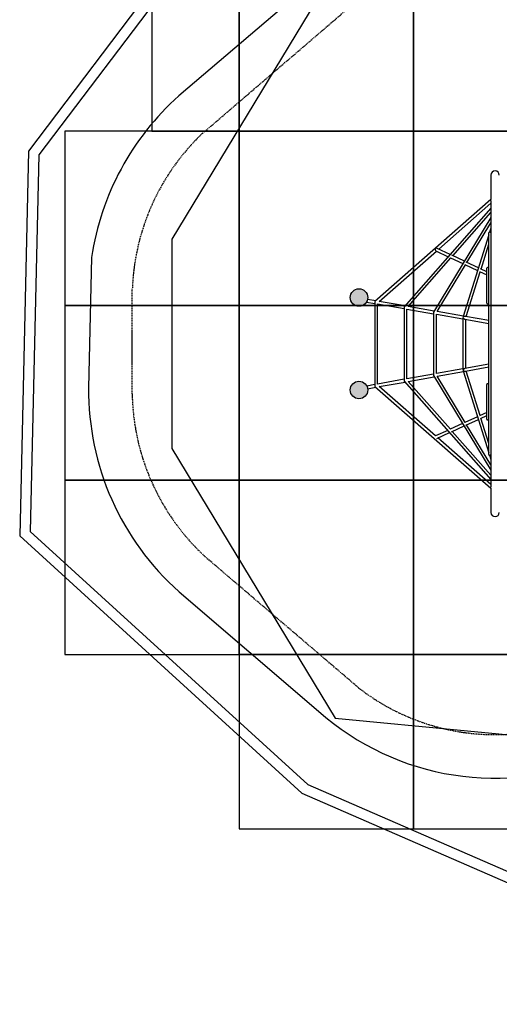
# Model space of a CAD drawing. Extents: x -5109 to 6649, y -3781 to 7225.
# Drawn here: x -5109 to -2360, y -3781 to 1864 of the extents above; entities that cross this region are included whole.
import ezdxf

# ---------------------------------------------------------------- set-up
doc = ezdxf.new("R2010")
doc.units = 0
doc.linetypes.add('HIDDEN', pattern=[9.525, 6.35, -3.175])
for name, color, linetype in [('COLOUR', 7, 'Continuous'), ('EN1176IMPACTAREA', 7, 'Continuous'), ('EQUIPMENT', 7, 'Continuous'), ('GRASSLOK', 7, 'Continuous'), ('LOOSEFILL', 7, 'Continuous'), ('SYNTHETIC SURFACING', 7, 'Continuous'), ('UNIT SPACING', 7, 'Continuous')]:
    doc.layers.add(name, color=color, linetype=linetype)

msp = doc.modelspace()

# ---------------------------------------------------------------- hatches: boundary and pattern name
at = {"layer": 'COLOUR', "linetype": 'Continuous'}
h = msp.add_hatch(color=50, dxfattribs=at)
edge = h.paths.add_edge_path()
edge.add_arc((-3164.4, 271.2), 50, 0, 360)
h = msp.add_hatch(color=50, dxfattribs=at)
edge = h.paths.add_edge_path()
edge.add_arc((-3164.4, -258.8), 50, 0, 360)

# ---------------------------------------------------------------- linework, layer by layer
at = {"layer": 'COLOUR', "color": 2, "linetype": 'Continuous'}
for centre in [(-3164.4, 271.2), (-3164.4, -258.8)]:
    msp.add_circle(centre, 50, dxfattribs=at)
at = {"layer": 'EN1176IMPACTAREA', "color": 54, "linetype": 'Continuous'}
msp.add_lwpolyline([(1898, 2356.8), (799, 2356.8), (521.3, 2839.4, 0.238151), (-284.1, 3368.1), (-1938.7, 6242.8, 0.414214), (-3304.2, 6610.7), (-4060.1, 6175.6, 0.414214), (-4428, 4810), (-3017.5, 2359.5, 0.081219), (-3426.2, 2085.7), (-4197.3, 1426.9, 0.17482), (-4697.2, 501.5), (-4714.3, -245.9, 0.216244), (-4194.9, -1416.6), (-3395.8, -2100.9, 0.292199), (-1774.7, -2357.6), (-1005.9, -2716.1, 0.903064), (1007.5, -2517.5), (1007.5, -2385.4), (4252.1, -2385, 0.408028)], format="xyb", dxfattribs=at)
at = {"layer": 'EQUIPMENT', "color": 7, "linetype": 'Continuous'}
for p, q in [((-2408.5, 973.4), (-2408.5, 832.9)), ((-2407.9, 833.4), (-3073.9, 247.6)), ((-2707.7, 548.4), (-2408.5, 811.6)), ((-2408.5, 826.9), (-2408.5, 782.9)), ((-2408.4, 783), (-2905.4, 217.5)), ((-2626.8, 510.4), (-2408.5, 758.7)), ((-2408.5, 780.4), (-2408.5, 647.2)), ((-2408.5, 730.6), (-2736.9, 187.3)), ((-2545.9, 472.4), (-2408.5, 699.6)), ((-2420.5, 630.7), (-2567, 161.5)), ((-2420.5, 642), (-2420.5, 642.2)), ((-2420.5, 540.2), (-2420.5, 642)), ((-2411.5, 645.2), (-2417.5, 645.2)), ((-2408.5, 669.2), (-2416, 645.2)), ((-2408.5, 647.2), (-2408.5, 638.6)), ((-2408.5, 638.6), (-2408.5, 543.2)), ((-2465, 434.4), (-2420.5, 577)), ((-3048.1, 249), (-2720.8, 536.9)), ((-2723.8, 538.3), (-2652.8, 505)), ((-2641.8, 517.5), (-2716.5, 552.6)), ((-2560.5, 479.2), (-2633.2, 513.4)), ((-2420.5, 525), (-2420.5, 540.2)), ((-2420.5, 366.1), (-2420.5, 525)), ((-2408.5, 543.2), (-2408.5, 527.7)), ((-2408.5, 527.7), (-2408.5, 368.8)), ((-2882, 220), (-2637.7, 497.9)), ((-2716.1, 191), (-2554.2, 458.6)), ((-2640.6, 499.2), (-2568.8, 465.5)), ((-2557.3, 460.1), (-2484.5, 425.9)), ((-2479.7, 441.3), (-2550.1, 474.4)), ((-2550.1, 162), (-2469.9, 419)), ((-2473.9, 420.9), (-2432.5, 401.4)), ((-2432.5, 419.1), (-2467.3, 435.5)), ((-2432.5, 395.9), (-2432.5, 438.7)), ((-2432.5, 353.1), (-2432.5, 395.9)), ((-2424.5, 442.7), (-2428.5, 442.7)), ((-2432.5, 326), (-2432.5, 353.1)), ((-2420.5, 311.8), (-2420.5, 366.1)), ((-2408.5, 368.8), (-2408.5, 313.4)), ((-2432.5, 269.5), (-2432.5, 326)), ((-2420.5, 202.7), (-2420.5, 311.8)), ((-2408.5, 313.4), (-2408.5, 204.4)), ((-3121.5, 245.5), (-3073.9, 237.2)), ((-3068.3, 252.5), (-3115.5, 260.7)), ((-3073.9, 247.6), (-3073.9, -238.4)), ((-3057.9, 234.4), (-2905.4, 207.8)), ((-3057.9, -225.2), (-3057.9, 234.4)), ((-2900.5, 223.2), (-3048.1, 249)), ((-2432.5, 247.8), (-2432.5, 269.5)), ((-2432.5, 239.4), (-2432.5, 247.8)), ((-2428.5, 235.4), (-2424.5, 235.4)), ((-2905.4, 217.5), (-2905.4, -207.5)), ((-2889.4, 205), (-2736.9, 178.4)), ((-2889.4, -194.9), (-2889.4, 205)), ((-2733, 193.9), (-2882, 220)), ((-2736.9, 187.3), (-2736.9, -176.5)), ((-2720.9, 175.6), (-2568.5, 148.9)), ((-2720.9, -164.7), (-2720.9, 175.6)), ((-2566, 164.8), (-2716.1, 191)), ((-2420.5, 117.2), (-2420.5, 202.7)), ((-2408.5, 204.4), (-2408.5, 117.2)), ((-2568.5, 152), (-2568.5, -140.4)), ((-2557.6, 147), (-2420.5, 123.1)), ((-2420.5, 139.3), (-2554.8, 162.8)), ((-2552.5, -134.4), (-2552.5, 146.1)), ((-2420.5, -104.8), (-2420.5, 117.2)), ((-2408.5, 117.2), (-2408.5, 12.2)), ((-2408.5, 12.2), (-2408.5, 0.2)), ((-2408.5, 0.2), (-2408.5, -104.8)), ((-2420.5, -110.8), (-2557.6, -135.4)), ((-2420.5, -190.3), (-2420.5, -104.8)), ((-2408.5, -104.8), (-2408.5, -191.9)), ((-2736.9, -167.6), (-2889.4, -194.9)), ((-2568.5, -137.3), (-2720.9, -164.7)), ((-2716.1, -180.1), (-2566, -153.1)), ((-2567, -149.9), (-2420.5, -619.2)), ((-2554.8, -151.1), (-2420.5, -127)), ((-2470.4, -405.8), (-2550.1, -150.3)), ((-2905.4, -197.8), (-3057.9, -225.2)), ((-3048.2, -239.7), (-2900.5, -213.2)), ((-2905.4, -207.5), (-2408.4, -771.6)), ((-2882, -209.9), (-2732.9, -183.1)), ((-2640.8, -483.6), (-2882, -209.9)), ((-2736.9, -176.5), (-2408.5, -719.1)), ((-2555.8, -444.8), (-2716.1, -180.1)), ((-2424.5, -222.9), (-2428.5, -222.9)), ((-2420.5, -299.3), (-2420.5, -190.3)), ((-2408.5, -191.9), (-2408.5, -300.9)), ((-3073.9, -228), (-3119.7, -236.3)), ((-3114.9, -251.7), (-3068.3, -243.3)), ((-3073.9, -238.4), (-2407.9, -822)), ((-2725.6, -522.3), (-3048.2, -239.7)), ((-2432.5, -235.4), (-2432.5, -226.9)), ((-2432.5, -257.1), (-2432.5, -235.4)), ((-2432.5, -313.6), (-2432.5, -257.1)), ((-2432.5, -340.7), (-2432.5, -313.6)), ((-2420.5, -353.7), (-2420.5, -299.3)), ((-2408.5, -300.9), (-2408.5, -356.4)), ((-2432.5, -388.5), (-2474.6, -407.7)), ((-2432.5, -383.4), (-2432.5, -340.7)), ((-2432.5, -426.3), (-2432.5, -383.4)), ((-2420.5, -512.6), (-2420.5, -353.7)), ((-2408.5, -356.4), (-2408.5, -515.3)), ((-2570.5, -451.5), (-2641.9, -484.1)), ((-2485, -412.5), (-2558.2, -445.9)), ((-2551.2, -460.3), (-2480.2, -427.9)), ((-2468.2, -422.4), (-2432.5, -406.1)), ((-2420.5, -565.5), (-2465.6, -421.2)), ((-2428.5, -430.3), (-2424.5, -430.3)), ((-2656, -490.6), (-2725.5, -522.3)), ((-2717.6, -536.3), (-2645, -503.1)), ((-2634.4, -498.3), (-2562.1, -465.3)), ((-2408.5, -747.3), (-2629.8, -496.2)), ((-2408.5, -688.2), (-2547.5, -458.6)), ((-2725.5, -522.3), (-2726.3, -522.7)), ((-2408.5, -800.2), (-2712.4, -533.9)), ((-2420.5, -527.8), (-2420.5, -512.6)), ((-2420.5, -629.5), (-2420.5, -527.8)), ((-2408.5, -515.3), (-2408.5, -530.7)), ((-2408.5, -530.7), (-2408.5, -626.1)), ((-2420.5, -629.7), (-2420.5, -629.5)), ((-2417.5, -632.7), (-2411.5, -632.7)), ((-2416.3, -632.7), (-2408.5, -657.7)), ((-2408.5, -626.1), (-2408.5, -626.4)), ((-2408.5, -626.4), (-2408.5, -768.8)), ((-2408.5, -626.4), (-2408.5, -626.4)), ((-2408.5, -771.5), (-2408.5, -815.4)), ((-2408.5, -821.5), (-2408.5, -960.9))]:
    msp.add_line(p, q, dxfattribs=at)
at = {"layer": 'EQUIPMENT'}
for centre in [(-3164.4, 271.2), (-3164.4, -258.8)]:
    msp.add_circle(centre, 50, dxfattribs=at)
at = {"layer": 'EQUIPMENT', "color": 7, "linetype": 'Continuous'}
for centre, radius, start, end in [((-2384.4, 973.1), 24.2, 0.5464, 179.4536), ((-2417.5, 642.2), 3, 90, 180), ((-2411.5, 642.2), 3, 0, 90), ((-2428.5, 438.7), 4, 90, 180), ((-2424.5, 438.7), 4, 0, 90), ((-2428.5, 239.4), 4, 180, 270), ((-2424.5, 239.4), 4, 270, 0), ((-2428.5, -226.9), 4, 90, 180), ((-2424.5, -226.9), 4, 0, 90), ((-2428.5, -426.3), 4, 180, 270), ((-2424.5, -426.3), 4, 270, 0), ((-2417.5, -629.7), 3, 180, 270), ((-2411.5, -629.7), 3, 270, 0), ((-2384.4, -960.7), 24.2, 180.5464, 359.4536)]:
    msp.add_arc(centre, radius, start, end, dxfattribs=at)
for centre, major_axis, ratio, start_param, end_param in [((-2722.1, 546.4), (1.21, -8.52), 0.738286, 3.871286, 5.832343), ((-2722.1, 546.4), (9.63, 1.37), 0.733146, 0.841103, 2.021639), ((-2560.5, 155.7), (7.2, 6.05), 0.574991, 2.170799, 2.69143), ((-2560.5, 155.7), (4.93, -8.08), 0.585158, 3.616212, 4.140898), ((-2560.5, 155.7), (6.6, -7.86), 0.574991, 4.262226, 5.683183), ((-2560.5, 155.7), (8.71, 5.31), 0.564644, 0.571491, 2.045416), ((-2560.5, -144), (7.21, -6.03), 0.574753, 3.589745, 4.110376), ((-2560.5, -144), (-6.59, -7.88), 0.574753, 3.743605, 5.160542), ((-2560.5, -144), (-4.92, -8.12), 0.581368, 5.284453, 5.809265), ((-2560.5, -144), (8.69, -5.27), 0.568061, 4.238469, 5.711122)]:
    msp.add_ellipse(centre, major_axis=major_axis, ratio=ratio, start_param=start_param, end_param=end_param, dxfattribs=at)
at = {"layer": 'GRASSLOK', "color": 8, "linetype": 'Continuous'}
for points in [[(-4351.1, 1224.7), (-3851.1, 1224.7), (-3851.1, 2224.7), (-4351.1, 2224.7)], [(-3851.1, 1224.7), (-2851.1, 1224.7), (-2851.1, 2224.7), (-3851.1, 2224.7)], [(-2851.1, 1224.7), (-1851.1, 1224.7), (-1851.1, 2224.7), (-2851.1, 2224.7)], [(-4851.1, 224.7), (-3851.1, 224.7), (-3851.1, 1224.7), (-4851.1, 1224.7)], [(-3851.1, 224.7), (-2851.1, 224.7), (-2851.1, 1224.7), (-3851.1, 1224.7)], [(-2851.1, 224.7), (-1851.1, 224.7), (-1851.1, 1224.7), (-2851.1, 1224.7)], [(-4851.1, -775.3), (-3851.1, -775.3), (-3851.1, 224.7), (-4851.1, 224.7)], [(-3851.1, -775.3), (-2851.1, -775.3), (-2851.1, 224.7), (-3851.1, 224.7)], [(-2851.1, -775.3), (-1851.1, -775.3), (-1851.1, 224.7), (-2851.1, 224.7)], [(-4851.1, -1775.3), (-3851.1, -1775.3), (-3851.1, -775.3), (-4851.1, -775.3)], [(-3851.1, -1775.3), (-2851.1, -1775.3), (-2851.1, -775.3), (-3851.1, -775.3)], [(-2851.1, -1775.3), (-1851.1, -1775.3), (-1851.1, -775.3), (-2851.1, -775.3)], [(-3851.1, -2775.3), (-2851.1, -2775.3), (-2851.1, -1775.3), (-3851.1, -1775.3)], [(-2851.1, -2775.3), (-1851.1, -2775.3), (-1851.1, -1775.3), (-2851.1, -1775.3)]]:
    msp.add_lwpolyline(points, close=True, dxfattribs=at)
at = {"layer": 'LOOSEFILL', "color": 7, "linetype": 'Continuous'}
for points in [[(-3491.4, -2570.9), (-1072.5, -3624.2), (951.2, -3624.2), (1699.3, -2534.9), (6484.7, -2463.1, -0.014364), (6518.9, 1434), (4339.8, 3300.5), (1258.8, 3303.8), (-1307.9, 6627.5), (-3006.8, 6966.5), (-4517.5, 6096.9), (-5034.1, 4559.4), (-4315.2, 2093.9), (-5059.1, 1110.2), (-5108.8, -1095.6)], [(-3458.3, -2519.8), (-1060, -3564.2), (919.6, -3564.2), (1667.4, -2475.4), (6425.3, -2404, -0.014364), (6458.6, 1406.6), (4317.6, 3240.5), (1229.3, 3243.8), (-1341.7, 6573), (-2996.4, 6903.2), (-4467.9, 6056.3), (-4971.2, 4558.1), (-4249.2, 2081.7), (-4999.5, 1089.4), (-5048.2, -1069.6)]]:
    msp.add_lwpolyline(points, format="xyb", close=True, dxfattribs=at)
at = {"layer": 'SYNTHETIC SURFACING', "color": 7, "linetype": 'Continuous'}
msp.add_lwpolyline([(4157.6, 2725.5), (726.9, 2770.4), (-525.8, 3788), (-2145.4, 6601.9), (-2946.5, 6816.5), (-4418, 5969.6), (-4633.2, 5166.6), (-3094.4, 2493), (-4236.9, 605.5), (-4236.9, -595.1), (-3301.1, -2140.7), (-1025.6, -2358.8), (-1027.1, -3483.1), (919.6, -3564.2), (1008, -2385.3), (5044.9, -2385.6), (6102.2, -1272.9), (6098.1, 1635.3)], close=True, dxfattribs=at)
at = {"layer": 'UNIT SPACING', "color": 7, "linetype": 'HIDDEN'}
msp.add_lwpolyline([(4825.6, -1824.1), (1259.9, -1829.3), (1257.5, -2518.3, -1), (-1276.2, -2509.6), (-1275.4, -2290.8), (-1787, -2086.1, -0.295398), (-3166.5, -1966.5), (-4021.7, -1236, -0.211473), (-4464.2, -281.4), (-4463.3, 323.3, -0.194687), (-4061.5, 1212.1), (-3113.9, 2025.7), (-4145.8, 3818.6, -0.414214), (-3686, 5525.6), (-2930.1, 5960.6, -0.414214), (-1223.2, 5500.8), (-126.3, 3595.2, -0.41231), (883.3, 2048.3), (1799.6, 1658.4)], format="xyb", dxfattribs=at)

doc.saveas('drawing.dxf')
